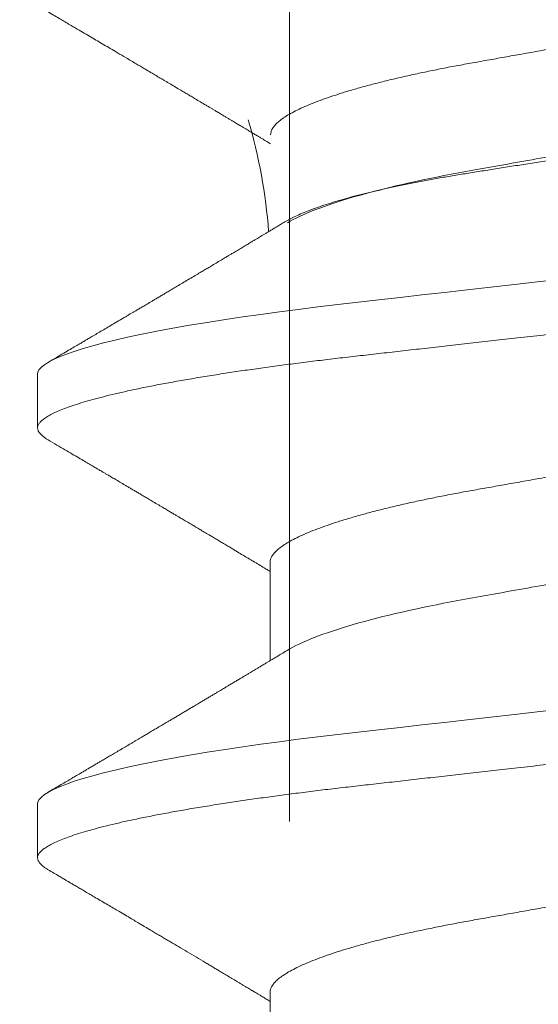
# Model space of a CAD drawing. Units: inches. Extents: x 2 to 154, y -25 to 35.
# Drawn here: x 13 to 13, y 13 to 13 of the extents above; entities that cross this region are included whole.
import ezdxf

# ---------------------------------------------------------------- set-up
doc = ezdxf.new("R2010")
doc.units = ezdxf.units.IN
doc.header["$MEASUREMENT"] = 0
doc.linetypes.add('SLD-Solid', pattern=[0])
doc.layers.add('A-INSUL', color=220, linetype='Continuous', lineweight=9)
doc.layers.add('A-SCREW', color=251, linetype='Continuous', lineweight=0)

# ---------------------------------------------------------------- blocks, each defined once
blk = doc.blocks.new('A$C4980')
at = {"layer": 'A-SCREW', "color": 0, "linetype": 'SLD-Solid', "lineweight": 5}
for p, q in [((0.09758979142107194, 1.795626372815136), (0.09758979142107194, 1.784193446124021)), ((0.1470958220383949, 1.755611133169097), (0.1470958220383949, 1.734690260214663)), ((0.09758979142107194, 1.704162966831987), (0.09758979142107194, 1.692730032595236)), ((0.1470958220383949, 1.664147719640297), (0.1470958220383949, 1.643226846685863))]:
    blk.add_line(p, q, dxfattribs=at)
at = {"layer": 'A-SCREW', "color": 0, "linetype": 'SLD-Solid', "lineweight": 5, "flags": 128}
for points in [[(0.3653447242078443, 1.843877532562985), (0.3661177302170557, 1.843385435808713), (0.3667679233157202, 1.842858983734843), (0.3672274832507441, 1.842345091386321), (0.3675000017489225, 1.8418445510558), (0.3675897949189419, 1.841358083352347), (0.3674850160988825, 1.840832133063842), (0.3671667106296326, 1.840289842682083), (0.3666295814687288, 1.83973211768442), (0.3658692672336628, 1.839159988051321), (0.3648823874756459, 1.83857457808385), (0.3636666634100294, 1.83797712904051), (0.3623097452438202, 1.837403984518247), (0.3607483250192587, 1.836822502058752), (0.3589833383963565, 1.836233938011844), (0.357016709514383, 1.835639590228411), (0.354851320809658, 1.835040801833159), (0.3524910205607767, 1.834438961224706), (0.3499406002521397, 1.833835468120085), (0.347205764390921, 1.833231741100505), (0.3442930852335593, 1.832629198747085), (0.3412099575117082, 1.832029255868221), (0.3380238543787897, 1.831443894947441), (0.3346895547871469, 1.830863665064939), (0.3312159852342376, 1.830289822570549), (0.3276125702301016, 1.829723563448923), (0.3235868028641704, 1.829121903935928), (0.3194338989333829, 1.828531804350362), (0.3151669954048799, 1.82795451726922), (0.3107994329782429, 1.827391227358717), (0.3063446429007541, 1.82684299855471), (0.3018160337826856, 1.826310781608413), (0.2974749263857888, 1.825818918769116), (0.2930091196672464, 1.825314643344541), (0.2884181759796576, 1.824796250019048), (0.283709259912527, 1.82426452353964), (0.278890305711073, 1.823720384474981), (0.2739700059577928, 1.823164791121897), (0.2689577512073669, 1.822598822507572), (0.2638635979174779, 1.822023595387392), (0.2586981911062622, 1.821440332155802), (0.2534727115324102, 1.820850285389739), (0.2482933301874795, 1.820265437572786), (0.2430785965546676, 1.819676598109865), (0.2378401464894608, 1.819085087488773), (0.2325897931700212, 1.818492226197336), (0.2269203467355823, 1.817852046168966), (0.2212658850080089, 1.817213556364962), (0.2156412625317472, 1.816578439464095), (0.210061071640169, 1.815948332871173), (0.2045395179523126, 1.815324851354177), (0.1990903043586485, 1.814709541770227), (0.1940305082747926, 1.814138200656984), (0.1890570607742035, 1.813576608516499), (0.1841797410122439, 1.813025874558491), (0.1794076377177163, 1.812487017445008), (0.1747491152376455, 1.811960987927236), (0.1702117795816918, 1.811448638663009), (0.1658024482396883, 1.81095074685372), (0.1614978240341571, 1.810457352248577), (0.1572530066072346, 1.809949681283982), (0.1530780241205179, 1.809428065968248), (0.1490564370416649, 1.808902987201677), (0.145123722564179, 1.808366122138366), (0.1412904445904388, 1.807818421529461), (0.1375670161098839, 1.807260896491371), (0.1336811978132317, 1.806649057903897), (0.1299476958972292, 1.806028481460046), (0.1263782966586717, 1.805400691380029), (0.1229841072863138, 1.804767272249151), (0.119775442676243, 1.804129861472333), (0.1167617273384991, 1.803490119091364), (0.1141063697512124, 1.802886316615329), (0.1116380158725718, 1.802283374342764), (0.1093619778362864, 1.801682688217895), (0.1072826472074979, 1.801085661730653), (0.105403457254468, 1.800493668188324), (0.1037268603117099, 1.79990802807869), (0.1022543428711202, 1.799330024161335), (0.1009864331278862, 1.798760878830649), (0.09992272361715493, 1.798201754115937), (0.09906185612295815, 1.797653729044313), (0.09841166302429372, 1.797127276970457), (0.09795210308926983, 1.796613380849109), (0.09767958459106296, 1.796112848064226), (0.09758979142107194, 1.795626372815136), (0.09758979142107194, 1.795626372815136)], [(0.3653447392991467, 1.752414103942911), (0.3661177302170557, 1.751922022279913), (0.3667679233157202, 1.75139556266042), (0.3672274832507441, 1.750881674084695), (0.3675000017489225, 1.750381141299826), (0.3675897949189419, 1.749894673596373), (0.3674850160988825, 1.749368711989391), (0.3671667106296326, 1.748826421607632), (0.3666295814687288, 1.748268707928432), (0.3658692672336628, 1.747696566976899), (0.3648823874756459, 1.747111160782239), (0.3636666634100294, 1.746513711738899), (0.3623097452438202, 1.745940574762258), (0.3607483250192587, 1.745359092302763), (0.3589833383963565, 1.744770516937407), (0.357016709514383, 1.744176176699611), (0.354851320809658, 1.743577384531548), (0.3524910205607767, 1.742975543923095), (0.3499406002521397, 1.742372058364126), (0.347205764390921, 1.741768331344517), (0.3442930852335593, 1.741165781445474), (0.3412099575117082, 1.740565842339436), (0.3380238543787897, 1.739980481418641), (0.3346895547871469, 1.739400251536139), (0.3312159852342376, 1.738826405268924), (0.3276125702301016, 1.738260149920123), (0.3235868028641704, 1.737658490407128), (0.3194338989333829, 1.737068390821563), (0.3151669954048799, 1.73649110374042), (0.3107994329782429, 1.735927821375569), (0.3063446429007541, 1.73537958502591), (0.3018160337826856, 1.734847360533976), (0.2974749263857888, 1.734355505240316), (0.2930091196672464, 1.733851229815755), (0.2884181759796576, 1.733332828944597), (0.283709259912527, 1.732801117556491), (0.278890305711073, 1.732256970946182), (0.2739700059577928, 1.731701370047446), (0.2689577512073669, 1.731135401433136), (0.2638635979174779, 1.730560181858607), (0.2586981911062622, 1.729976918627003), (0.2534727115324102, 1.729386864315316), (0.2482933301874795, 1.728802016498335), (0.2430785965546676, 1.728213184581065), (0.2378401464894608, 1.72762166641435), (0.2325897931700212, 1.727028820214187), (0.2269203467355823, 1.726388632640166), (0.2212658850080089, 1.725750150381813), (0.2156412625317472, 1.725115018389644), (0.210061071640169, 1.724484926888024), (0.2045395179523126, 1.723861445371043), (0.1990903043586485, 1.723246128241428), (0.1940305082747926, 1.722674787128184), (0.1890570607742035, 1.722113194987699), (0.1841797410122439, 1.721562453484054), (0.1794076377177163, 1.721023603916208), (0.1747491152376455, 1.720497566852785), (0.1702117795816918, 1.719985232679861), (0.1658024482396883, 1.719487340870572), (0.1614978240341571, 1.718993946265428), (0.1572530066072346, 1.718486275300833), (0.1530780241205179, 1.717964644893826), (0.1490564370416649, 1.717439573672905), (0.145123722564179, 1.716902716155218), (0.1412904445904388, 1.716355008000662), (0.1375670161098839, 1.715797475416949), (0.1336811978132317, 1.715185644375097), (0.1299476958972292, 1.71456506038561), (0.1263782966586717, 1.71393727785123), (0.1229841072863138, 1.713303851174729), (0.119775442676243, 1.712666440397911), (0.1167617273384991, 1.712026705562565), (0.1141063697512124, 1.711422903086529), (0.1116380158725718, 1.710819960813964), (0.1093619778362864, 1.710219267143472), (0.1072826472074979, 1.709622255747504), (0.105403457254468, 1.709030254659524), (0.1037268603117099, 1.708444607004239), (0.1022543428711202, 1.707866610632536), (0.1009864331278862, 1.707297457756212), (0.09992272361715493, 1.706738340587137), (0.09906185612295815, 1.706190315515528), (0.09841166302429372, 1.70566385589602), (0.09795210308926983, 1.70514996732031), (0.09767958459106296, 1.704649434535426), (0.09758979142107194, 1.704162966831987), (0.09758979142107194, 1.704162966831987)]]:
    blk.add_lwpolyline(points, dxfattribs=at)
at = {"layer": 'A-SCREW', "color": 0, "linetype": 'SLD-Solid', "lineweight": 5}
blk.add_arc((0.03204438815369315, 1.817325723759879), 0.115051430385089, 4.297093537113206, 16.37641387265545, dxfattribs=at)
for points, knots in [([(0.3145542060662052, 1.888198245299577), (0.3141485224240483, 1.887962858926898), (0.3133220651906328, 1.887483330668587), (0.3118285259260318, 1.88675013769371), (0.3101257117984773, 1.885997418227262), (0.308209806090403, 1.885234471084388), (0.3060879646479151, 1.884464404450199), (0.3037794647060679, 1.883695376115867), (0.3012941273101859, 1.882929978185956), (0.2986424537375711, 1.882171429560444), (0.2958363014301284, 1.881422295980485), (0.2928905246873654, 1.880685897673274), (0.2898190124619617, 1.879964726566229), (0.2866361541110081, 1.879261099600399), (0.2833541491138902, 1.87857663058081), (0.2799876703889339, 1.877913061683387), (0.2765646593298783, 1.877275338558292), (0.2730725502101592, 1.876657137462331), (0.2694981174958997, 1.876018507823233), (0.2658047403339054, 1.875360409617358), (0.2619744031706404, 1.874677236894712), (0.2580156005699195, 1.873971473836136), (0.2539387465213707, 1.873244544488486), (0.2497835707395524, 1.872503614437136), (0.2455645176867307, 1.871751382408988), (0.2412968661281383, 1.870990441354209), (0.2369964718040904, 1.870223628596392), (0.2326827182011328, 1.86945453909874), (0.2283721185837209, 1.868685880672487), (0.2240810001224958, 1.867920830841328), (0.2198224526263317, 1.867161401021789), (0.2156121678499545, 1.866410767560595), (0.2114897897986765, 1.865675686179799), (0.2074682435489734, 1.864958685868572), (0.2035590136459717, 1.864261630098085), (0.1997493898264082, 1.863582338132048), (0.1960253092241686, 1.862918582866556), (0.1923975085220064, 1.862270498854926), (0.1888529758703754, 1.861643222856245), (0.1854011427015934, 1.86100054232412), (0.1820267043127188, 1.86033569217166), (0.1787370188025506, 1.859649843813642), (0.1755468668699933, 1.858944694156818), (0.1724730273283939, 1.858223018508809), (0.1695292938151596, 1.857487184943423), (0.1667287678670704, 1.856739763433268), (0.1640820174037145, 1.855982863899371), (0.1616007639725723, 1.855219280590006), (0.1593093174364952, 1.85445638989043), (0.157213137884483, 1.853697148084038), (0.155315946525846, 1.852944449579539), (0.1536112815072528, 1.852196298396407), (0.1520936528140027, 1.851450439478668), (0.1507709815529239, 1.850709782218502), (0.1496497471413107, 1.849977068186917), (0.148739424838638, 1.849259828235006), (0.1480372833895416, 1.848560227359471), (0.1475453769346728, 1.847880815977476), (0.1472414569974347, 1.847221901063591), (0.1472041534379258, 1.846798481194952), (0.1471856152084143, 1.846588060130316)], [0, 0, 0, 0, 0.0166599635297365, 0.03393961682756937, 0.05128041199642629, 0.0690151529131836, 0.08676662579881429, 0.1045107595131264, 0.1222237118914139, 0.1398816852969156, 0.1574614974674056, 0.1749405382117361, 0.1922593387700773, 0.2094354643520654, 0.2264494085694483, 0.2432828636282368, 0.2599187549823559, 0.2761473304071143, 0.2925548213937225, 0.3091474267307031, 0.325908744488453, 0.3431674829355804, 0.3605633535357101, 0.3780752863594346, 0.3956811878260191, 0.413358301608752, 0.4310832255071066, 0.4488321229357023, 0.466542354388392, 0.4842287124989409, 0.5018676301855138, 0.5194357545957029, 0.5369105110406415, 0.5539611414833624, 0.5708807153218244, 0.5876502892467107, 0.6042521226489616, 0.6210025184617555, 0.6375648029371183, 0.6542350801396684, 0.6711038592670382, 0.6881540597449641, 0.705367263246678, 0.7227237682332932, 0.740164557856296, 0.7577057293805712, 0.7753248243232473, 0.7929987866896995, 0.810704078616423, 0.8281007126184317, 0.8454819562652798, 0.8628253682183805, 0.880108758415259, 0.8976603766208751, 0.9151045305402304, 0.9324197460781406, 0.9495855791720356, 0.966582693580207, 0.9833930674619106, 0.9999999999999999, 0.9999999999999999, 0.9999999999999999, 0.9999999999999999]), ([(0.09991499687716043, 1.872651682211881), (0.100375132015742, 1.87238152402125), (0.1012271352801548, 1.871881289109751), (0.1024026899970494, 1.871190802838512), (0.1033734985223163, 1.87062038451829), (0.1041397555005261, 1.870170109144894), (0.1047192782398696, 1.869829451904693), (0.1051841924168997, 1.869556172946815), (0.1056102539520367, 1.869305677041467), (0.1063961065257075, 1.868843568137152), (0.1075349603534761, 1.868173730879008), (0.108967023619627, 1.867330930151127), (0.1103531287037782, 1.866515035992549), (0.1117049751129429, 1.86571871319272), (0.1131131036302264, 1.864889072722292), (0.1147003401572277, 1.86395336213117), (0.1165330677984713, 1.862872164995039), (0.1181651347748272, 1.861908802614494), (0.1194654862965905, 1.861140612392404), (0.1203227004967715, 1.860634135329931), (0.1211051926866702, 1.860171576836407), (0.1217168667478319, 1.859809926753002), (0.1221765573092028, 1.859538007885391), (0.1225059451900705, 1.859343214085925), (0.1227836104821591, 1.859178964621137), (0.1230128558101313, 1.859043287270211), (0.123242796756287, 1.858907280772925), (0.1235277924350129, 1.858738609317015), (0.1239230823799886, 1.858504657080232), (0.1244186828481446, 1.858211210660158), (0.1249678523136453, 1.857886093497356), (0.1255191981914408, 1.857559529583114), (0.1262863375294927, 1.857104988357975), (0.1272119003461825, 1.8565564113633), (0.1282668031066265, 1.85593081853618), (0.1291847459709032, 1.85538626680183), (0.1300479283359977, 1.854873826952755), (0.1309693747493412, 1.854326647931813), (0.132005344033459, 1.853711112651752), (0.1329719587260882, 1.853136474677981), (0.1337781203384196, 1.852656803583599), (0.1343681489027375, 1.852305758497764), (0.1348937522841283, 1.851992755503801), (0.1353345302951396, 1.85173036515684), (0.1357210850029134, 1.851500053615936), (0.1361001705379152, 1.851274309435766), (0.1365400553745388, 1.851012079158707), (0.1370645650402338, 1.850699480824275), (0.1376445754723221, 1.850353640165508), (0.1382274764219886, 1.850005931499666), (0.1387746922863897, 1.849679268848476), (0.1394167686051588, 1.84929599658156), (0.1401220944687083, 1.848874770555682), (0.1408623737064119, 1.848432269689397), (0.1414786943359303, 1.848063837694653), (0.1420046859444, 1.84774919998307), (0.1425370565941506, 1.847430555074624), (0.1431501742638233, 1.847063552381528), (0.143851747539216, 1.846643391136922), (0.1445345975741503, 1.84623413690295), (0.1451599108908539, 1.845859168480587), (0.145703594217693, 1.845532977987006), (0.1461831666675408, 1.845245173377009), (0.1465806561721337, 1.845006456553591), (0.1469036212825046, 1.844812531561061), (0.1470980026340243, 1.844695737031898), (0.1471856152084143, 1.844643094793852)], [0, 0, 0, 0, 0.02912980860067568, 0.05393783247398395, 0.07442700615113437, 0.09059883122874292, 0.1024563123121037, 0.1111247561272611, 0.1200392631380545, 0.129438141559327, 0.1608941405000746, 0.1921693376461188, 0.2201513898974516, 0.2486981715658975, 0.2778196508650067, 0.309385106655704, 0.3492839007418592, 0.3939815657420212, 0.4128535273527115, 0.43174342841131, 0.4483430324511514, 0.4624800508587825, 0.4705372831533843, 0.4775007294094641, 0.4833712249753002, 0.4881490350128211, 0.4920431634163059, 0.4979553516050949, 0.5062282542473351, 0.5171192996603259, 0.5293982576749726, 0.5410681899593954, 0.5521015271326284, 0.5780766416405645, 0.5998037532816086, 0.6190545158505631, 0.6363430315962247, 0.6546009385000192, 0.6775697256382698, 0.702430864086566, 0.715887931204077, 0.7288364600086934, 0.7399834101591756, 0.749323487744764, 0.756860912767344, 0.7645497262985128, 0.7734089106960486, 0.7848183969658739, 0.7978829583843461, 0.810273800598328, 0.8218708840447722, 0.8326738063404042, 0.8510951919575236, 0.8667191021274383, 0.8797557202586928, 0.8902942098938552, 0.9001785756411984, 0.9136266045114746, 0.9293039413613376, 0.9448214926922315, 0.9570861241501644, 0.9691075907700335, 0.9794349484224134, 0.9876203429403042, 0.9944201765402789, 0.9999999999999999, 0.9999999999999999, 0.9999999999999999, 0.9999999999999999]), ([(0.318173560971232, 1.869453937299014), (0.3181735613468817, 1.867959346855045), (0.3164790912910433, 1.866242055369014), (0.3093753717645171, 1.862623597534949), (0.3039669625272694, 1.860728958350506), (0.2904862443850078, 1.857130418977263), (0.2825298655872501, 1.855476578448176), (0.2655001405041588, 1.852440113377398), (0.2557634321647555, 1.850704021066278), (0.2353698130996094, 1.84706776084154), (0.2247508105592004, 1.845174352102205), (0.2097067792861793, 1.842491943827184), (0.204839389211017, 1.841624069573371), (0.195601519623537, 1.839976922118311), (0.1912858030108708, 1.839229519046526), (0.1788763725175926, 1.836917507744658), (0.1711553367218102, 1.835163513325185), (0.1585751093540608, 1.831511602565371), (0.1537491638095076, 1.829620651999122), (0.1508032492912008, 1.827844393796923)], [0, 0, 0, 0, 0.1250000000000001, 0.1250000000000001, 0.2500000000000002, 0.2500000000000002, 0.3750000000000003, 0.3750000000000003, 0.5000000000000004, 0.5000000000000004, 0.6250000000000006, 0.6250000000000006, 0.6875000000000007, 0.6875000000000007, 0.7500000000000007, 0.7500000000000007, 0.8750000000000003, 0.8750000000000003, 1, 1, 1, 1]), ([(0.1501998587412885, 1.828019160805994), (0.1502162990340281, 1.828029768310785), (0.1505413589756728, 1.828239501491581), (0.1513136721339805, 1.8286535542113), (0.152527168256384, 1.829260070462581), (0.1539142173137833, 1.82987435013213), (0.1554522879548728, 1.830493249048928), (0.1571517103722755, 1.831117265696633), (0.1589986916495008, 1.83174081589199), (0.1609740070000072, 1.832357351747092), (0.1630658067359008, 1.832964328026392), (0.1652713903450405, 1.83356224541977), (0.1676068809339739, 1.834155345221532), (0.1700871101412673, 1.834746894715877), (0.172705885955807, 1.835334285513284), (0.1754681955759025, 1.835917740930711), (0.178351529605365, 1.83649190184623), (0.1813093468123981, 1.837047743799857), (0.1843241592222427, 1.837583678622636), (0.1873931089377976, 1.838099869093966), (0.1905547645965697, 1.838606329792171), (0.1938230658151241, 1.839123447551273), (0.1971855802563738, 1.839656779538288), (0.2006468686763156, 1.840202158514884), (0.2041779855921533, 1.84075606722287), (0.2077484273757619, 1.841313224138219), (0.2113425828999738, 1.841871194212573), (0.2149613269345281, 1.842430029914269), (0.2186240009558418, 1.842992601722372), (0.2223506472385139, 1.843561843293415), (0.226127475413179, 1.844135471827897), (0.2299573980483984, 1.844713782924813), (0.2338076144401526, 1.845291701026142), (0.2376447059478579, 1.845864180570956), (0.2414526848877898, 1.846428895702317), (0.245233917131074, 1.846986278343721), (0.2490083146343096, 1.847539286209681), (0.2527966593600155, 1.848090952557229), (0.2565827863869146, 1.848638900612826), (0.2603683508682337, 1.849183356344113), (0.2641185048745314, 1.849719348906476), (0.2677758784639792, 1.85023890101148), (0.2713266202109565, 1.850740065708933), (0.2747754882460214, 1.851224705187988), (0.2781646365469186, 1.851695630649274), (0.2815111387464668, 1.852169798054248), (0.2848003225823987, 1.852659076239362), (0.2880321507257264, 1.853159537179764), (0.2911779873554821, 1.853668023560047), (0.2942199806964112, 1.854181192691399), (0.2971471625355804, 1.854696884899667), (0.2999627534396865, 1.855215177454411), (0.3026727707564447, 1.855737188775734), (0.305290200154289, 1.85626560583286), (0.307801505380823, 1.856798319505586), (0.3102052362697378, 1.857335607669583), (0.3124785905938978, 1.857872817705029), (0.314606920041868, 1.85840650211766), (0.3165830321515415, 1.85893449648843), (0.3184103726212726, 1.859457174547529), (0.3200933174336882, 1.859976071022018), (0.3216391569972217, 1.86049405523913), (0.323036786787938, 1.861008894025304), (0.3242828835499978, 1.861520859180231), (0.3253631464585993, 1.862025289023521), (0.3262619770780617, 1.862514968160795), (0.3269841550447978, 1.862988103686391), (0.3275299082691987, 1.86344628002702), (0.3278888440131738, 1.863841903949933), (0.3279962011263677, 1.864084464652549), (0.3280389217835165, 1.864180986925831)], [0, 0, 0, 0, 0.0007638329114888092, 0.01510261925996582, 0.02953931854337999, 0.0439760218525663, 0.05872095302346191, 0.073465890158962, 0.08831718830549894, 0.1031684951164656, 0.117634065408708, 0.1320996047818691, 0.146666252767173, 0.1612328890757551, 0.1761202104205448, 0.1910075424114956, 0.2060066445925103, 0.2210057115040024, 0.2353741196605333, 0.2497425061846771, 0.2642109641694584, 0.2786795529189223, 0.2934533548391571, 0.3082271566173986, 0.3231045317985429, 0.3379819266650155, 0.352553121836276, 0.3671243341462105, 0.3817940267105116, 0.3964637193647291, 0.4114432956706345, 0.4264228698317044, 0.4415093537195861, 0.4565958315478936, 0.4713707789556258, 0.4861457162303497, 0.5010237410980994, 0.5159017668822059, 0.5311064261850937, 0.5463110717672387, 0.5616293648976592, 0.5769476292482597, 0.5916464388864043, 0.6063452216750601, 0.6211465413414607, 0.6359481419912082, 0.6510569626390658, 0.6661657966792571, 0.6813772401020575, 0.6965887033460795, 0.7116191792880648, 0.7266496760647707, 0.7417804405107917, 0.7569112307058821, 0.7723573032868677, 0.7878033717515243, 0.8033581432149206, 0.8189129185144643, 0.8342530889612308, 0.8495932364057854, 0.8650402400365005, 0.8804872459292415, 0.8962723876181438, 0.9120575312519918, 0.9279601111418311, 0.9438626826400595, 0.9591481007246171, 0.9744335125054144, 0.9898263178398998, 1, 1, 1, 1]), ([(0.3675897949189419, 1.829925156661247), (0.3675696058359819, 1.829750619394588), (0.3675290251545249, 1.829399794087934), (0.367198649464612, 1.828856807575718), (0.3666647490078816, 1.828299252429375), (0.3659035145438594, 1.827727050425565), (0.3649168348575955, 1.827141652010098), (0.3637243736591955, 1.826555656978755), (0.3623402812934415, 1.825971034231415), (0.3607788463389596, 1.825389561396733), (0.359013851399979, 1.824800990782904), (0.357047227836901, 1.824206647227541), (0.3548818479675191, 1.823607869386464), (0.3525215673569306, 1.823006021712089), (0.3499711679742319, 1.822402537869309), (0.3472363623632901, 1.821798813139353), (0.3443237081165904, 1.82119628874095), (0.3412588956352778, 1.820599901284581), (0.3380534473889583, 1.820010986996195), (0.3347191604761832, 1.819430757305227), (0.3312455980290991, 1.818856908833027), (0.3275470149209667, 1.818275702028757), (0.3236213020602037, 1.817688985771241), (0.3194683449624591, 1.817098884285642), (0.3152013534658096, 1.816521578795928), (0.3108336809131202, 1.815958267481037), (0.3063787342459108, 1.815410040536776), (0.3019297393172025, 1.814887094055891), (0.2974778259058866, 1.814386828386816), (0.293009500140883, 1.813881617012882), (0.2884183817806019, 1.813363389576338), (0.2837093428338306, 1.812831590408919), (0.2788902879667177, 1.812287462871168), (0.2739699101135926, 1.811731851804822), (0.2689576065065893, 1.811165871362974), (0.2638634259581778, 1.810590648960144), (0.2586980162085837, 1.810007385456814), (0.2535037890949781, 1.809420869530967), (0.2482931996662927, 1.808832496280957), (0.2430785036614935, 1.80824365849351), (0.237840093177013, 1.807652157538357), (0.2324500179527575, 1.807043514170786), (0.2269204030211966, 1.806419127350196), (0.2212660032100331, 1.805780641125907), (0.2156414245130094, 1.805145533593262), (0.2100612622756586, 1.804515426296391), (0.2045397175318584, 1.803891946451031), (0.1991934496702328, 1.80328826283214), (0.194030635751389, 1.80270528918048), (0.1890571235062026, 1.802143686182006), (0.1841797224513044, 1.80159295214203), (0.1794075012836771, 1.801054056738067), (0.174748834854185, 1.800528094626358), (0.1702113560187541, 1.800015429400602), (0.1657914374980152, 1.799517438372746), (0.1614679419209182, 1.79902516027731), (0.1572226618078361, 1.798516619212791), (0.1530726969296126, 1.797998348668727), (0.1490269502817938, 1.797470054795426), (0.1450941782841682, 1.796933193375409), (0.1412608527536037, 1.796385483113383), (0.1374374792540749, 1.795812989802627), (0.133646662208676, 1.795216109888813), (0.1299131725243541, 1.79459553223559), (0.1263437943121204, 1.793967745060328), (0.1229496378329742, 1.793334328888236), (0.1197410094174103, 1.792696927374308), (0.1167847417045635, 1.79206937906882), (0.1140758145301533, 1.791453390668281), (0.1116074785167172, 1.790850459493825), (0.1093314555469789, 1.790249775550635), (0.107252130700985, 1.789652751177968), (0.1053729415174161, 1.789060762049203), (0.1036963373411623, 1.788475121011757), (0.1022238033057619, 1.787897115333791), (0.1009558667388006, 1.787327964638152), (0.09989213599676816, 1.786768831839893), (0.09903629954153814, 1.7862240303796), (0.09838210108505052, 1.785694299991164), (0.09792249142707021, 1.785180545386666), (0.0976499957807988, 1.784679401706157), (0.09755733157858515, 1.784180549135741), (0.09766047994865801, 1.783668051226741), (0.0979766507941946, 1.783125171398055), (0.09852201697800922, 1.782567296589477), (0.09914120736418397, 1.782082543471944), (0.09966616740057077, 1.781780809879834), (0.09985343950900472, 1.781673170665286)], [0, 0, 0, 0, 0.01184363964759684, 0.02380608216655716, 0.03587937442708956, 0.04805503628582503, 0.06032409460489189, 0.07267712021547122, 0.08439238892627228, 0.09616495866126631, 0.1079859733177246, 0.1198463531522605, 0.1317368176574785, 0.1436479573181605, 0.1555702415860432, 0.1674941068508587, 0.1794099583351915, 0.1913082732714538, 0.2029679130208706, 0.2145926546083521, 0.2261738502212249, 0.2377030078176998, 0.2500852002631306, 0.2623870885103632, 0.2745990867574067, 0.2867120617959505, 0.2987173179745747, 0.3106067054530749, 0.3217441677483759, 0.3329721671039613, 0.3443022418133291, 0.3557275293745496, 0.367240745387208, 0.3788342074572255, 0.3904999074248612, 0.402229482844123, 0.4140142902980553, 0.4258454159594781, 0.4375015521007769, 0.4491847425581385, 0.4608860399193197, 0.4725964145273446, 0.4852419245674006, 0.4978760096716495, 0.5104873047872647, 0.5230645709385057, 0.5355967576843746, 0.5480730691567979, 0.5597758926693438, 0.5714111749439686, 0.5829706941041523, 0.594446565889168, 0.6058313088720081, 0.6171178003362366, 0.6282993450289415, 0.6394480015975513, 0.6507006911727522, 0.6620538662192288, 0.6732954108666165, 0.6846201839982122, 0.6960208490242864, 0.7074897534060668, 0.7199422078954776, 0.7324545389018876, 0.7450160712207171, 0.7576158417995397, 0.7702426577481601, 0.7828851841591161, 0.7948095414545406, 0.806728153137779, 0.8186314647865935, 0.8305099851928628, 0.8423543578474965, 0.8541554010107599, 0.8659041158750987, 0.8775917738962733, 0.8892099044605283, 0.9007503847422847, 0.9120016840100942, 0.9231635429804396, 0.9342292983875208, 0.9451926891994303, 0.9570363280243602, 0.9689987705433205, 0.981072062803853, 0.9932477246625884, 1, 1, 1, 1]), ([(0.1501988778075116, 1.828020783119584), (0.1500473091754913, 1.827929439348011), (0.1496204287330301, 1.827672177214723), (0.148964206512332, 1.827277148685496), (0.1482434991530823, 1.826843539087363), (0.1475837279944727, 1.826446845380829), (0.1469403474481084, 1.826060228098598), (0.1463208521154087, 1.825688177574719), (0.1457515627166543, 1.825346460208308), (0.1452664292217065, 1.825055389399537), (0.1448203335214799, 1.824787838236787), (0.1443539514847458, 1.824508219103265), (0.143800792644484, 1.82417671192006), (0.1431349753562046, 1.823777870167049), (0.1423652250890513, 1.823317042914326), (0.1414997770414885, 1.822799244750897), (0.1405884078109381, 1.822254351934916), (0.1397315330443263, 1.821742377457326), (0.1390040692464396, 1.821307974605347), (0.1383610239696651, 1.820924150928946), (0.1376826379338496, 1.820519411893102), (0.1368257716365662, 1.820008435119561), (0.1358415311698451, 1.819421850787521), (0.1348108803953636, 1.818808045932698), (0.1338822174176215, 1.81825529721479), (0.1330257413746523, 1.817745791344706), (0.1321380121889462, 1.817217937333552), (0.1310886659086208, 1.816594328520182), (0.1299221556990773, 1.815901523361831), (0.1287303574022047, 1.815194186444515), (0.1276246239284973, 1.814538288726752), (0.1267367050491686, 1.814011911592189), (0.1259842426253641, 1.813565979133571), (0.1252916828047859, 1.813155684916509), (0.1245201351255929, 1.812698746981809), (0.1237407462967184, 1.812237345052026), (0.1230069389432202, 1.811803084979701), (0.1223218169926241, 1.811397757871788), (0.1215346322533009, 1.810932172767892), (0.1206829007148116, 1.810428612361179), (0.1198006952605084, 1.80990723621197), (0.1191436390555936, 1.809519050661876), (0.1186759782729752, 1.809242821540735), (0.1183654161489045, 1.809059407861255), (0.1181042602293729, 1.808905186994437), (0.1178401553111854, 1.808749251910612), (0.1175114066625014, 1.808555144412892), (0.1170594401039153, 1.808288342118786), (0.1164815459221558, 1.80794727539292), (0.1158239498859501, 1.807559259910576), (0.1149114690557695, 1.807020973145271), (0.1138143517925556, 1.806374033022692), (0.1125571772735015, 1.805633037681716), (0.1113744665718031, 1.804936223097386), (0.1102523930949388, 1.804275381192909), (0.1093679761638242, 1.803754698679214), (0.1087289822524582, 1.803378590144192), (0.1083241355656952, 1.803140331743677), (0.1078899720235, 1.802884852620366), (0.1073363292449443, 1.80255910738272), (0.1065866724607218, 1.802118132185811), (0.1056318198833566, 1.801556573432038), (0.104471601053362, 1.800874472693508), (0.1031058542257455, 1.800071817177113), (0.1015343809921347, 1.799148604672681), (0.1004180697900239, 1.798493160675903), (0.09982561117193711, 1.798145297603483)], [0, 0, 0, 0, 0.009064933451793905, 0.025530630916653, 0.03923437946515507, 0.05214861976728994, 0.06496480875253534, 0.0776830189021806, 0.08916423727060999, 0.09897571481786381, 0.1066627083452535, 0.1158094546925208, 0.1268301893795311, 0.1396961959792828, 0.1555657175942187, 0.1727851485199371, 0.1913559163438729, 0.2099564847119121, 0.2239149869953213, 0.2347573751111908, 0.248316696757729, 0.2643787876577222, 0.2858605116892538, 0.3070072446158508, 0.3258252468009413, 0.3412183557602322, 0.3580549362709465, 0.3787289986764547, 0.4037446501490304, 0.4275514124017388, 0.4497193893986448, 0.4695990576780841, 0.4804256690067079, 0.4945228821118617, 0.5108325220991694, 0.5263579028095118, 0.5409170002435422, 0.5545093233831597, 0.5671339361789494, 0.5877645448100178, 0.605193517213699, 0.6196268540023743, 0.6268577831425173, 0.6330166030714076, 0.6381027817361706, 0.642393912508788, 0.6487270911324656, 0.657658581359879, 0.6692779326350268, 0.6830996814090213, 0.6967695222549163, 0.7235452196727733, 0.7483410405779667, 0.7715205964150822, 0.7938611151201809, 0.8150458651678939, 0.8240924858992522, 0.8318421670816272, 0.8391085225001352, 0.8498964177747573, 0.8647460368933205, 0.883659328595488, 0.9066384825303365, 0.9336859584347991, 0.9648052215624651, 1, 1, 1, 1]), ([(0.3144655598341757, 1.797221944626855), (0.3140595108944382, 1.796986354423794), (0.3132326918447603, 1.796506632772619), (0.3117387370525222, 1.795773220458372), (0.310035919722381, 1.79502043745272), (0.3081200137409468, 1.794257526480138), (0.3059981665127367, 1.793487511530074), (0.3036896775127644, 1.792718371447037), (0.3012043297046745, 1.791953060976184), (0.2985526637746858, 1.791194448190467), (0.2957465072693282, 1.790445352694306), (0.2928007313843892, 1.789708954069525), (0.2897292175297395, 1.788987791052804), (0.2865463619826443, 1.788284131853445), (0.2832643579753409, 1.787599650521756), (0.2798978739032947, 1.786936117048626), (0.2764748682473765, 1.78629835284454), (0.2729827611450872, 1.785680149348948), (0.2694083148067676, 1.785041615781921), (0.2657149574421425, 1.784383399567346), (0.2618846013481431, 1.783700340428922), (0.2579258102430089, 1.782994505919348), (0.2538489572645375, 1.782267569459677), (0.2496937716240808, 1.781526697059391), (0.2454747272401647, 1.780774416978787), (0.2412070748772663, 1.780013478507115), (0.2369066729230127, 1.779246703541432), (0.2325929312077193, 1.778477547259328), (0.228282320332184, 1.777708942133856), (0.2239912150140668, 1.776943832912252), (0.2197326508223654, 1.77618450093955), (0.2155223794762406, 1.775433800075916), (0.2113999923604553, 1.774698759644465), (0.2073784544596009, 1.773981706160114), (0.2034692163584424, 1.773284689199258), (0.1996596024601871, 1.77260533772413), (0.1959355114097292, 1.771941649580512), (0.192307715636602, 1.771293532852454), (0.1887631857817524, 1.770666232552671), (0.1853113474800665, 1.770023593157205), (0.1819369107231665, 1.769358735753443), (0.1786472268179722, 1.768672874960274), (0.175457073491387, 1.767967738737937), (0.1723832344381009, 1.767246066529069), (0.1694394988629284, 1.766510250639399), (0.1666389760909368, 1.765762798808268), (0.1639922228900303, 1.765005914396383), (0.1615109726959219, 1.764242299696065), (0.1592195243103021, 1.763479431383971), (0.1571233423893688, 1.762720218930994), (0.1552261548188341, 1.761967469329264), (0.1535214895061898, 1.761219317287626), (0.1520038578688201, 1.760473512799038), (0.1506811891442084, 1.759732815303849), (0.1495599534009813, 1.759000120004387), (0.1486496323688158, 1.758282844654829), (0.1479474898842312, 1.757583278102985), (0.1474555839653391, 1.756903852899555), (0.147151663791945, 1.756244960374872), (0.1471143602561966, 1.75582154967698), (0.1470958220383949, 1.755611133169097)], [0, 0, 0, 0, 0.01667485538431909, 0.0339542521452662, 0.05129481119536252, 0.06902926733665109, 0.08678045516555952, 0.1045243574957912, 0.1222370201267578, 0.13989474189188, 0.1574742771555432, 0.1749530478400721, 0.1922715859751247, 0.2094474664780213, 0.2264611578614686, 0.2432943481139465, 0.2599300016639288, 0.2761583264915279, 0.2925655400830839, 0.3091579234163401, 0.3259189572019552, 0.3431774544792108, 0.3605730666505113, 0.3780847132176394, 0.395690363746532, 0.4133672096766318, 0.431091854309002, 0.4488405042274853, 0.4665504566102647, 0.4842365574169135, 0.5018751759191671, 0.5194430499650239, 0.5369175363963052, 0.5539679239700593, 0.570887236345161, 0.587656571180333, 0.6042581333904136, 0.6210082849949773, 0.6375703279000428, 0.6542403382377849, 0.6711088617608201, 0.6881588088549283, 0.7053717464728184, 0.7227279833244215, 0.7401685034673449, 0.7577094197270023, 0.7753282476961763, 0.7930019529329547, 0.8107069658700494, 0.8281033255511044, 0.8454843272297673, 0.862827476386655, 0.8801105835152001, 0.8976619462669954, 0.9151058358636441, 0.9324207992674417, 0.9495863621876248, 0.9665832190468601, 0.9833933285393597, 1, 1, 1, 1]), ([(0.09982512825068568, 1.78167480807015), (0.1004533734630826, 1.781305927955898), (0.1016548948419569, 1.780600443322172), (0.1033746181854696, 1.779590105422656), (0.1049294533267897, 1.778676215654784), (0.1063195932033665, 1.777858810729768), (0.1075451804095024, 1.777137863053284), (0.108606386104114, 1.776513416488044), (0.1095033311813012, 1.775985443601712), (0.110240864776685, 1.775551202538182), (0.1108289335871433, 1.775204891069208), (0.111277486994382, 1.774940691325668), (0.111634308153171, 1.774730493352294), (0.1120222889833684, 1.77450191582281), (0.1125440438407423, 1.774194504638658), (0.1132595371552867, 1.773772813123927), (0.1141352835118852, 1.773256550508094), (0.1151368470150516, 1.7726659151174), (0.1160566630870363, 1.772123281015197), (0.1168574433060741, 1.771650709064502), (0.1175230509220029, 1.771257811403629), (0.1182104208931634, 1.770851972026563), (0.1188899989996486, 1.770450597709967), (0.1195072651419338, 1.77008595349669), (0.1200190581138116, 1.769783528498792), (0.1205832722855718, 1.769450083034073), (0.1213079321565118, 1.769021686397068), (0.1222808779354096, 1.768446313913998), (0.123356054429351, 1.767810205310823), (0.1243791666397982, 1.767204587158758), (0.1252834890411378, 1.766669019750822), (0.1260573877256803, 1.766210533292096), (0.1267482977604431, 1.765801038368622), (0.1273735444375319, 1.765430367258759), (0.128034930522503, 1.765038163438774), (0.1288463165342506, 1.764556809245633), (0.1297653172938027, 1.76401138231266), (0.1306567043380227, 1.763482048164761), (0.1314977881303463, 1.762982378183935), (0.1323661754941128, 1.762466252946993), (0.1333405621232799, 1.761886801894875), (0.134304387517588, 1.761313301454308), (0.1352284912561998, 1.760763092723195), (0.1360947419482699, 1.760247079028019), (0.1369790128552353, 1.759720039861108), (0.137848556059609, 1.759201444763463), (0.1386628006260224, 1.75871557001004), (0.139416054031571, 1.75826585860473), (0.140290130761187, 1.757743735846546), (0.1412964793730822, 1.757142181139841), (0.1424162636803743, 1.756472286243991), (0.1435385916412457, 1.755800263814805), (0.1446760009458359, 1.755118636206092), (0.1457181054513939, 1.754493488263748), (0.1465214156262817, 1.754011241714025), (0.1469370139789845, 1.753761538804397), (0.1470958220383949, 1.753666122558755)], [0, 0, 0, 0, 0.03977827909007228, 0.07607611136457458, 0.1088967234802295, 0.1382436390664699, 0.1641192125620217, 0.1865260324950858, 0.2054663246084386, 0.2209417772356625, 0.2332525382202349, 0.242725525244767, 0.2493628160041126, 0.2558620545445044, 0.2673107224072416, 0.2824260082696712, 0.3012058787104578, 0.3228132115699894, 0.3459073668688057, 0.359511296303973, 0.3735773488383598, 0.3881049930457534, 0.4030911378895669, 0.416666907664375, 0.4272456007768657, 0.4355462090988645, 0.4524474798564896, 0.4732057330067677, 0.4972747031152721, 0.520698349996617, 0.5381088664160794, 0.5546561099576576, 0.5698375390138485, 0.5820485812804319, 0.5943585146912946, 0.6118135632041716, 0.6335576528152963, 0.6527026180776807, 0.6684129485263174, 0.6869685433811455, 0.7078539519074961, 0.7303054320955851, 0.7481995124897789, 0.7665714110128804, 0.7853535675585064, 0.804400676284772, 0.8218460473639202, 0.8371203076504184, 0.8522960879118987, 0.8774320029009449, 0.9011295759094389, 0.9235354551829489, 0.9488499656976606, 0.9735238775797966, 0.9898829685060551, 1, 1, 1, 1]), ([(0.3180837678012409, 1.778476985201806), (0.3180837678248309, 1.776982394487831), (0.3163892966257293, 1.775265102459727), (0.3092855733023754, 1.771646643752817), (0.303877161426712, 1.769752004153858), (0.2903964377156427, 1.766153464219357), (0.2824400570267898, 1.764499624086952), (0.2654103248527377, 1.761463157751834), (0.2556736128098436, 1.759727064780364), (0.235279987828207, 1.756090803500697), (0.2246609831349673, 1.754197394377513), (0.2096169507055521, 1.751514985896293), (0.2047495605783496, 1.750647111633199), (0.1955116915353727, 1.748999964275257), (0.1911959758327413, 1.748252561514036), (0.1787865449497161, 1.745940548877641), (0.1710655104613608, 1.744186553608884), (0.1584852893843589, 1.74053464166208), (0.1536593488170439, 1.738643690770814), (0.1507134402284152, 1.736867432597208)], [0, 0, 0, 0, 0.1249999999999999, 0.1249999999999999, 0.2499999999999999, 0.2499999999999999, 0.3749999999999999, 0.3749999999999999, 0.4999999999999998, 0.4999999999999998, 0.6249999999999998, 0.6249999999999998, 0.6874999999999997, 0.6874999999999997, 0.7499999999999997, 0.7499999999999997, 0.8749999999999998, 0.8749999999999998, 1, 1, 1, 1]), ([(0.3675897949189419, 1.738461739359636), (0.3675696058373745, 1.738287203399565), (0.3675290251572818, 1.737936380706955), (0.3671986494057222, 1.737393397206503), (0.3666647491424584, 1.736835825795183), (0.3659035144321336, 1.736263641210812), (0.3649168349985104, 1.735678234330734), (0.3637243734214195, 1.735092255608919), (0.3623402812637977, 1.73450762089071), (0.3607788467135009, 1.733926135010208), (0.3590138509541561, 1.733337583616375), (0.3570472282731743, 1.732743220809368), (0.3548818479765856, 1.732144456121674), (0.3525215668625634, 1.73154262008164), (0.3499711682745072, 1.730939121348953), (0.3472363623597658, 1.730335399829627), (0.3443237078218857, 1.729732877322718), (0.3412588958755833, 1.729136478993624), (0.3380534480363195, 1.72854756171607), (0.3347191598854664, 1.727967354595805), (0.3312455972116624, 1.727393508489257), (0.3275470166137353, 1.726812269223984), (0.3236213003057316, 1.726225591891264), (0.31946834586374, 1.725635457031373), (0.3152013538356329, 1.725058155861703), (0.3108336799838725, 1.724494859972239), (0.3063787352917444, 1.723946612128941), (0.3019297382017356, 1.7234236885418), (0.2974778274145393, 1.72292339759305), (0.2930094986241016, 1.722418220391731), (0.2884183825064355, 1.72189997068277), (0.2837093421594119, 1.721368181345596), (0.2788902889742104, 1.72082403665938), (0.2739699099898161, 1.720268439591408), (0.2689576062384589, 1.719702465475947), (0.2638634248038585, 1.719127248655994), (0.2586980179218159, 1.718543956146235), (0.2535037882721412, 1.717957460993162), (0.2482932004414948, 1.717369078303179), (0.2430785024852895, 1.716780257972957), (0.2378400937603971, 1.716188741334363), (0.2324500184768823, 1.715580098516654), (0.226920401873187, 1.714955726524678), (0.2212660038755843, 1.714317224189458), (0.2156414243892328, 1.713682121174188), (0.2100612623844853, 1.713052011759956), (0.2045397169530787, 1.712428535801237), (0.1991934502371606, 1.711824838937517), (0.1940306355817398, 1.711241869768301), (0.1890571241412005, 1.71068026125927), (0.1841797213496505, 1.710129544815928), (0.1794075023526744, 1.709590629523163), (0.174748834280976, 1.70906468468074), (0.1702113561081404, 1.708552014935989), (0.1657914374796263, 1.708054025027209), (0.1614679419058831, 1.707561746943995), (0.1572226618878148, 1.707053204702831), (0.1530726964110869, 1.706534938860131), (0.1490269512169249, 1.706006627354029), (0.1450941773045002, 1.705469786936433), (0.1412608537210218, 1.704922054859665), (0.1374374782935917, 1.704349583663245), (0.1336466631447166, 1.703752681352583), (0.1299131716476012, 1.703132125792294), (0.1263437950889141, 1.702504317911874), (0.1229496374874799, 1.701870917788128), (0.1197410090553461, 1.701233517622526), (0.1167847426887221, 1.700605948225373), (0.1140758133377489, 1.699989996675967), (0.1116074793851993, 1.699387029001215), (0.1093314552388591, 1.698786365586855), (0.1072521305185177, 1.698189340141582), (0.1053729419171958, 1.697597334877699), (0.1036963369491133, 1.697011714589593), (0.1022238036579921, 1.696433686740605), (0.1009558664285493, 1.695864559261892), (0.09989213634158034, 1.695305400541812), (0.09903629926496649, 1.694760634626661), (0.09838210124202362, 1.694230877708648), (0.09792249129860409, 1.693717149457854), (0.09764999583860856, 1.693215971512544), (0.09755733161809133, 1.692717140615557), (0.09766047972182434, 1.692204635519971), (0.09797665168845526, 1.691661761336547), (0.09852201367756663, 1.691103871111594), (0.09914130212915495, 1.690619061008633), (0.09966639217232398, 1.690317265797958), (0.09985378660864797, 1.690209560949754)], [0, 0, 0, 0, 0.01184358842704432, 0.02380598004257722, 0.0358792226395328, 0.04805483094654538, 0.06032383705745169, 0.07267680831062238, 0.08439202898241666, 0.0961645504519672, 0.1079855129620799, 0.1198458441841812, 0.131736256226465, 0.1436473433299437, 0.1555695787407518, 0.1674933932662966, 0.1794091940454593, 0.1913074602193778, 0.2029670503538747, 0.2145917387763538, 0.2261728851081078, 0.237701997284425, 0.2500841334397018, 0.2623859728936126, 0.2745979191753017, 0.286710840946912, 0.2987160477318755, 0.3106053829592983, 0.3217427994979572, 0.33297074774737, 0.3443007759394184, 0.355726014882951, 0.3672391836548605, 0.3788325946160025, 0.3904982431453898, 0.4022277686521367, 0.414012529626042, 0.4258436030950392, 0.437499689636327, 0.4491828285111989, 0.4608840779531432, 0.4725944027303572, 0.4852398570846747, 0.4978738902999112, 0.5104851317510557, 0.5230623443826286, 0.5355944778006544, 0.5480707380102758, 0.5597735117241434, 0.5714087444874961, 0.5829682126936022, 0.594444037385424, 0.6058287302112058, 0.6171151736483613, 0.6282966707605702, 0.6394452798886319, 0.6506979215805959, 0.6620510483162431, 0.6732925468584151, 0.6846172700436252, 0.6960178883367472, 0.707486742114155, 0.7199391454354552, 0.7324514213609232, 0.7450129020787278, 0.757612617179517, 0.7702393793976215, 0.7828818538860658, 0.7948061566879878, 0.8067247214030022, 0.8186279805303096, 0.8305064503902627, 0.8423507744957215, 0.8541517656036934, 0.8659004322968674, 0.8775880387796867, 0.8892061216887297, 0.9007465493438198, 0.911997802467927, 0.9231596122357373, 0.9342253239068689, 0.9451886664225667, 0.9570322548496116, 0.9689946464651445, 0.9810678890621001, 0.9932434973691128, 1, 1, 1, 1]), ([(0.1507143736054815, 1.73686799359389), (0.1503064705446349, 1.736622167964825), (0.149564119665385, 1.736174785021674), (0.1485605205930796, 1.735570787361809), (0.1477629673358223, 1.735091182667091), (0.1471119970927504, 1.734699930210169), (0.1465446446567995, 1.734359169668906), (0.1459371261982909, 1.733994387980161), (0.1453005893975927, 1.733612448031536), (0.1446546899117749, 1.733225089826576), (0.1440948781972935, 1.732889510534051), (0.1436001354017407, 1.732593100694046), (0.143127986084167, 1.732310292828672), (0.1426075488491989, 1.731998687698294), (0.1420208654355548, 1.731647583381644), (0.1413755322274284, 1.731261566538805), (0.1407071519358709, 1.730861926673825), (0.139997689639884, 1.73043796793965), (0.1392580346240351, 1.729996178555027), (0.1385342228804092, 1.729564086192269), (0.1379018642349621, 1.729186794855067), (0.1373947603340895, 1.728884316146221), (0.1369541561577847, 1.728621605343889), (0.1364996663950961, 1.728350665303836), (0.1359613375140754, 1.728029884085487), (0.1353605701061298, 1.727671976095976), (0.1347170514047349, 1.727288798089106), (0.1340437665190706, 1.726888047858708), (0.1333218701830532, 1.726458507394639), (0.1325946193979206, 1.72602602094635), (0.1319239856313885, 1.725627328250837), (0.1313652683779907, 1.725295309383199), (0.1309250966467488, 1.725033803599487), (0.1305318629412824, 1.724800241750629), (0.1300674648489775, 1.724524448694453), (0.1294642963354278, 1.724166364904576), (0.1287421085607576, 1.723737773103068), (0.1279717355327676, 1.723280756129739), (0.1271810063495451, 1.722811892124511), (0.1263842140803746, 1.722339548751293), (0.1256509724932613, 1.721905125127336), (0.1250322469090435, 1.7215385995584), (0.1245643330437787, 1.721261543366282), (0.124170744093604, 1.721028490426718), (0.1237532044401206, 1.720781331569995), (0.1232138663494453, 1.720462116520409), (0.1224843193549674, 1.720030464092602), (0.1216481792686892, 1.719535901493131), (0.1207929046112923, 1.719030243240155), (0.1200338918086601, 1.718581640978485), (0.1193830677682826, 1.718197085146997), (0.118796899037207, 1.717850812473742), (0.1182304602410369, 1.717516292581038), (0.117639335823938, 1.717167250735926), (0.1170644843644624, 1.716827906702775), (0.1165332125750211, 1.71651434617057), (0.1160108348097566, 1.716206115697972), (0.1154255968331057, 1.715860837755613), (0.1146561031344646, 1.715406975526676), (0.1137787076017247, 1.71488961740333), (0.1128722982069661, 1.714355350234015), (0.1120279962505464, 1.713857828014696), (0.1112865323333807, 1.713421026228744), (0.1105913534874929, 1.713011586772367), (0.1099386559874205, 1.712627271266214), (0.1092350492508984, 1.712213019649326), (0.1085360686429766, 1.711801648823055), (0.1079348673967644, 1.71144784477876), (0.1074808779349468, 1.711180732863582), (0.1071720168941255, 1.710999054409527), (0.1069094039899738, 1.71084455405925), (0.1065934424276094, 1.710658729442983), (0.1061251791825413, 1.710383284955086), (0.1054827787580024, 1.710005573298972), (0.1046733362739047, 1.70952965522585), (0.1037038077433436, 1.708959794323007), (0.1025632270164039, 1.708289600956746), (0.1012514615063793, 1.707519061115704), (0.1003198322323016, 1.706972064966322), (0.09982547535032893, 1.706681808618256)], [0, 0, 0, 0, 0.02414761086696721, 0.04394671646107851, 0.0593889400787969, 0.07133338655025598, 0.08245519530052713, 0.09294451571859849, 0.1072617705431214, 0.1200927279631857, 0.1311304434185364, 0.1403542599669581, 0.1493344514198696, 0.1590351026630817, 0.1711096309680476, 0.1840002283860588, 0.1971614935697415, 0.2105933854736649, 0.2259044643941673, 0.2408435471552602, 0.2533337030132182, 0.2632393779810945, 0.2707813280758569, 0.2793427410024033, 0.2900667439162955, 0.3025539159093734, 0.3147984399714615, 0.3280403380160711, 0.3422800551759239, 0.3573891059277641, 0.3709407364110472, 0.3818376388424066, 0.3903418378032729, 0.3969000397914041, 0.4050269840465379, 0.4177267571369225, 0.4324649543924439, 0.4476058559122171, 0.4631421221562789, 0.4790744823081041, 0.4945698411400787, 0.5063540650516034, 0.5155366835054289, 0.5221412823416554, 0.5295459811677768, 0.5401375260112028, 0.5539173368545027, 0.5725248608757696, 0.5893920686130274, 0.604293394687168, 0.6172272863196931, 0.6277198769424551, 0.6388114402882035, 0.6505813034757536, 0.662527288851415, 0.6726605892710221, 0.6818607645189647, 0.6932798127272216, 0.7071149026543362, 0.7271640205351815, 0.7449304256347942, 0.7604600564107462, 0.7768524093364462, 0.7885651145260852, 0.8013659383872137, 0.8152558397559869, 0.8299629287968522, 0.8424882067071008, 0.850625422794709, 0.8566704457903316, 0.8606568951405946, 0.8660740520241483, 0.8752553079471354, 0.8882015925358584, 0.9038576873943223, 0.9228635550176018, 0.9452209776020608, 0.9709322286623561, 1, 1, 1, 1]), ([(0.3144656428362538, 1.705758583917557), (0.3140595680265648, 1.705522971596494), (0.3132327256908098, 1.705043221961162), (0.3117387363702022, 1.704309813852731), (0.3100359205949559, 1.703557009338979), (0.3081200127632684, 1.702794119833854), (0.3059981674993679, 1.702024084446705), (0.3036896770078243, 1.701254960818247), (0.3012043292671507, 1.700489648907777), (0.298552664239125, 1.699731025445374), (0.2957465077721935, 1.69898192989065), (0.2928007309058813, 1.698245541996172), (0.2897292168508301, 1.69752438031837), (0.28654636332395, 1.696820705453305), (0.283264357089493, 1.696136241189848), (0.2798978748045755, 1.695472699215642), (0.2764748668348176, 1.694834952346397), (0.2729827619500185, 1.694216732411135), (0.2694083146870838, 1.6935782031576), (0.2657149574490489, 1.692919985947938), (0.26188460144418, 1.692236926332399), (0.2579258094396693, 1.691531094772884), (0.2538489579946628, 1.690804146464572), (0.2496937723831394, 1.690063274126643), (0.2454747263834491, 1.689311005869243), (0.2412070749928006, 1.688550064310689), (0.236906672894591, 1.687783290176853), (0.2325929312055308, 1.687014133743318), (0.2282823203691606, 1.686245528390728), (0.2239912148687466, 1.685480420225957), (0.2197326517892435, 1.684721084344957), (0.2155223778912756, 1.683970398273047), (0.2113999923031571, 1.683235346633936), (0.2073784561523127, 1.68251827959422), (0.2034692144436718, 1.681821282869251), (0.1996596049329327, 1.681141907879876), (0.1959355097090594, 1.680478250042611), (0.1923077159946587, 1.679830124397782), (0.1887631849946416, 1.679202829851093), (0.1853113482896873, 1.678560176014756), (0.1819369098836177, 1.677895326058135), (0.1786472280655147, 1.677209449323087), (0.1754570734631358, 1.676504325353633), (0.1723832333093611, 1.675782664819408), (0.1694394995274564, 1.675046834011297), (0.1666389759864302, 1.674299386135942), (0.1639922229181678, 1.673542500636884), (0.1615109726883617, 1.672778886229352), (0.1592195243122916, 1.672016017838828), (0.1571233423888287, 1.671256805406713), (0.1552261548189762, 1.670504055798645), (0.153521489506133, 1.669755903761612), (0.1520038578688769, 1.669010099260944), (0.1506811891439241, 1.668269401810036), (0.149559953401976, 1.667536706346496), (0.1486496323651494, 1.666819431602207), (0.1479474898977315, 1.666119862821077), (0.1474555838224063, 1.665440445685036), (0.1471516639314103, 1.664781523078787), (0.1471143602953617, 1.664358128177099), (0.1470958220383949, 1.664147719640297)], [0, 0, 0, 0, 0.01667599580750269, 0.03395536732536177, 0.05129591168268333, 0.0690303419989421, 0.0867815146923388, 0.1045253911813924, 0.1222380333622628, 0.1398957400482264, 0.1574752550154951, 0.1749540003115528, 0.1922725184515443, 0.2094483841849555, 0.2264620509552929, 0.2432952217730665, 0.2599308513592395, 0.2761591621439915, 0.2925663567926532, 0.3091587209692279, 0.3259197354034467, 0.3431782127549611, 0.3605738100045251, 0.3780854363536394, 0.395691061277309, 0.4133678867986646, 0.4310925109671048, 0.4488411403939424, 0.4665510723297551, 0.4842371527169745, 0.5018757508546192, 0.5194435993385536, 0.5369180708219637, 0.5539684438739734, 0.5708877316256399, 0.5876570521037381, 0.6042585853305126, 0.621008717596244, 0.6375707413796574, 0.654240737227126, 0.6711092412746629, 0.6881591736533641, 0.7053720863375769, 0.7227282980102452, 0.740168803225618, 0.7577096992334684, 0.7753285068608826, 0.7930021916925429, 0.8107071841883732, 0.8281035237845186, 0.8454845053960032, 0.8628276345294152, 0.880110721703806, 0.8976620641917332, 0.9151059336485968, 0.9324208770614604, 0.9495864201631995, 0.9665832573987697, 0.9833933571530572, 1, 1, 1, 1]), ([(0.09982549044163136, 1.690211175717664), (0.1002391190286431, 1.689968326661202), (0.1010054843923882, 1.689518379265493), (0.1020636450218859, 1.688896844710271), (0.1029392290696336, 1.688382475150831), (0.1036323039490838, 1.687975183676784), (0.1041477634618531, 1.6876722276278), (0.1045391030161369, 1.687442229795479), (0.1048724674539727, 1.687246254373434), (0.1053442821686161, 1.686968885703962), (0.1059869016384738, 1.686590997133706), (0.1068442942419523, 1.686086766077764), (0.1077895476498014, 1.685530676517729), (0.1088433020236863, 1.684910565372817), (0.1100003422791218, 1.684229503165724), (0.1112412437997961, 1.683498784501282), (0.112497248654833, 1.682758915149307), (0.1136997388486378, 1.682050182325824), (0.114950854224432, 1.681312484716429), (0.116230285610456, 1.68055766094308), (0.1175033282552675, 1.679806175160607), (0.1186081818833742, 1.679153676539599), (0.119526472903047, 1.678611186300387), (0.1202214482986648, 1.678200528967594), (0.1208330288441317, 1.677839009260282), (0.1215107116868097, 1.677438388069064), (0.122356822590703, 1.676937968465779), (0.1232814163331142, 1.676390918793132), (0.1241853230633438, 1.675855891483181), (0.1250453190261993, 1.675346651760051), (0.1261695222413977, 1.674680693015986), (0.1276334824477061, 1.673812968830518), (0.1294740625687751, 1.672721003054633), (0.1313772327938096, 1.671590755871094), (0.132917723779272, 1.67067492819352), (0.1340509110122099, 1.670000714364662), (0.1348018341488029, 1.669553741089672), (0.1355539662406073, 1.669105817746996), (0.1363546036480301, 1.668628805168865), (0.1372348606326028, 1.668104065616674), (0.1382029088974122, 1.667526641515238), (0.1390457258796829, 1.667023562403998), (0.1396910351987941, 1.666638201932585), (0.1400802911183661, 1.666405644789407), (0.140419577101639, 1.66620291454241), (0.1407764451705447, 1.665989618805625), (0.1412123301369519, 1.665729025715549), (0.1417385028963309, 1.665414344237362), (0.1424066559304862, 1.665014630620831), (0.1431471438449279, 1.664571352387242), (0.1438906368818635, 1.664126008688314), (0.1445229590298567, 1.663746951897352), (0.1451591645457171, 1.663365366598711), (0.145873516534877, 1.662936780596723), (0.1465462078815705, 1.662532936237099), (0.1469581807893547, 1.662285397344093), (0.1470958220383949, 1.662202693938681)], [0, 0, 0, 0, 0.02617454249730322, 0.04849583276400003, 0.06696660741579923, 0.08158833139709899, 0.09236268841773544, 0.09959273042161482, 0.1063582279424764, 0.1134645840888106, 0.1294584780452628, 0.1470396284309007, 0.1677395084239119, 0.1893209125115675, 0.2138274168828252, 0.2411128458797226, 0.2680736002137666, 0.2934665542516496, 0.3173042528023345, 0.3473271342616269, 0.3745167092723239, 0.3981215378876303, 0.4175490343594438, 0.4328077562527131, 0.4421909759742081, 0.4563129792553939, 0.4757683877881341, 0.4958327152650109, 0.5149365125403506, 0.5330858386206814, 0.5503712922645845, 0.5862379010195681, 0.6259497764175928, 0.667155376729219, 0.7070228701868098, 0.7237443984396917, 0.7391089651409244, 0.7547094194369255, 0.771513886178243, 0.789964440390882, 0.8106304132821968, 0.8330218605806753, 0.8435254456384358, 0.8516443667714915, 0.8577654827209338, 0.8650912804662833, 0.8743394312373524, 0.8855115013266571, 0.8986083367834437, 0.9169494381771093, 0.9326918581637429, 0.9458894242052417, 0.9571552731605889, 0.9737757036199604, 0.991238392524028, 1, 1, 1, 1]), ([(0.3180837678012125, 1.687013570593408), (0.318083767843703, 1.685518979909048), (0.3163892967413489, 1.683801687929773), (0.3092855737664166, 1.680183229309748), (0.3038771621411485, 1.67828858975291), (0.2903964389690401, 1.674690049877299), (0.2824400584700726, 1.673036209710162), (0.2654103269916419, 1.669999743499048), (0.2556736153151888, 1.668263650592948), (0.2352799909254912, 1.664627389418811), (0.2246609864517239, 1.66273398033475), (0.2096169541486148, 1.660051571876053), (0.2047495640308483, 1.659183697614665), (0.1955116949426809, 1.657536550248651), (0.1911959791547275, 1.656789147457673), (0.1787865483195645, 1.654477134953609), (0.1710655137089958, 1.652723139769435), (0.1584852920223767, 1.649071227941775), (0.153659350968141, 1.647180277083791), (0.1507134417962703, 1.645404018908451)], [0, 0, 0, 0, 0.1250000000000001, 0.1250000000000001, 0.2500000000000002, 0.2500000000000002, 0.3750000000000002, 0.3750000000000002, 0.5000000000000001, 0.5000000000000001, 0.6250000000000001, 0.6250000000000001, 0.6875, 0.6875, 0.75, 0.75, 0.875, 0.875, 1, 1, 1, 1])]:
    blk.add_open_spline(points, degree=3, knots=knots, dxfattribs=at)

msp = doc.modelspace()

# ---------------------------------------------------------------- hatches: boundary and pattern name
at = {"layer": 'A-INSUL', "ltscale": 2}
h = msp.add_hatch(dxfattribs=at)
h.set_pattern_fill('INSUL', color=256, scale=2, angle=89.99999999999999, style=0)
h.set_pattern_definition([(89.99999999999999, (-35, -1.625000000000004), (-0.75, 2.124577086617992e-16), []), (89.99999999999999, (-35.25, -1.625000000000004), (-0.75, 2.124577086617992e-16), [0.25, -0.25]), (89.99999999999999, (-35.5, -1.625000000000004), (-0.75, 2.124577086617992e-16), [0.25, -0.25])])
h.paths.add_polyline_path([(7.000578407965264, 13.98755352932997), (7.000578407965264, 12.48755352932997), (22.25057840796526, 12.48755352932997), (22.25057840796526, 13.98755352932997)])

# ---------------------------------------------------------------- block references
at = {"layer": 'A-SCREW', "color": 0, "ltscale": 2}
msp.add_blockref('A$C4980', (12.59930340796527, 11.17505352932997), dxfattribs=at)

doc.saveas('drawing.dxf')
